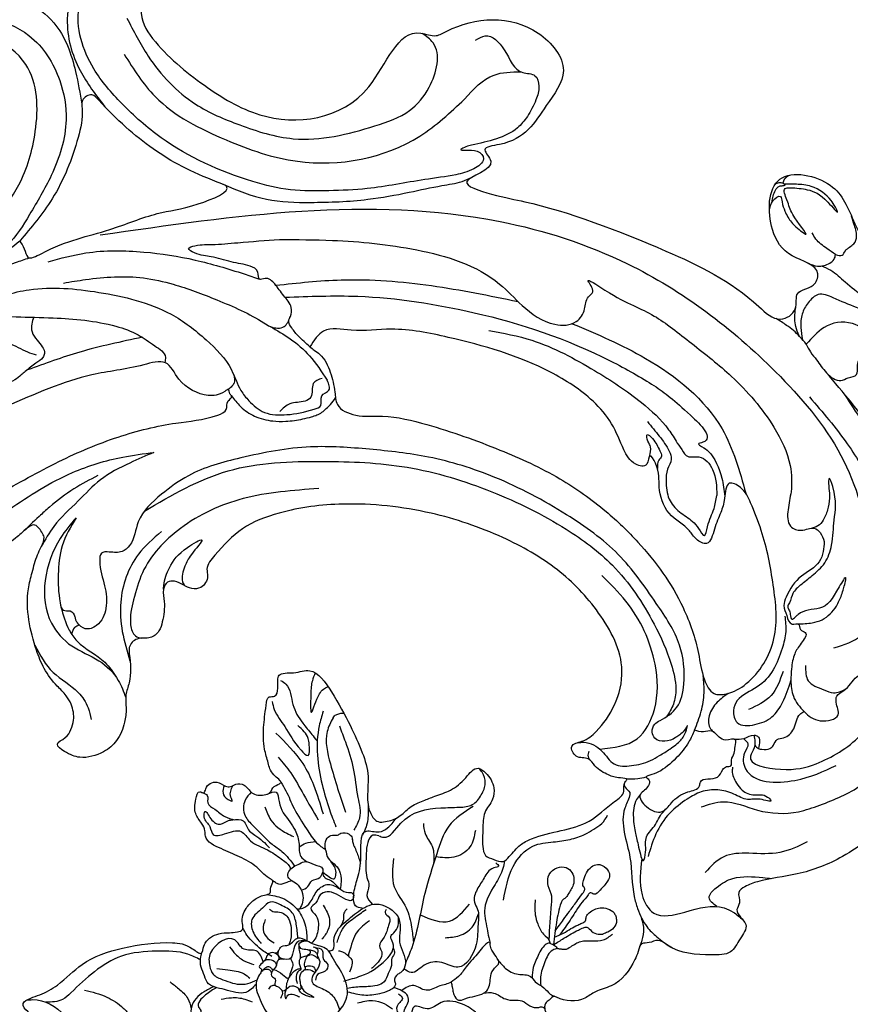
# Model space of a CAD drawing. Units: millimetres. Extents: x 2530 to 10090, y 2972 to 4754.
# Drawn here: x 3602 to 3779, y 4248 to 4458 of the extents above; entities that cross this region are included whole.
import ezdxf

# ---------------------------------------------------------------- set-up
doc = ezdxf.new("R2010")
doc.units = ezdxf.units.MM
doc.linetypes.add('ACAD_ISO03W100', pattern=[30, 12, -18])

# ---------------------------------------------------------------- blocks, each defined once
blk = doc.blocks.new('WC-99203')
at = {"color": 7}
for points in [[(-539.58, 254.7), (-539.62, 251.61), (-542.82, 250.99), (-556.9, 244.57), (-559.68, 238.06), (-550.75, 230.59), (-543.95, 228.74), (-542.8, 226.06), (-544.07, 223.85), (-546.52, 220.63), (-548.55, 212.07), (-546.36, 205.07), (-543.03, 200.81), (-542.43, 199.21), (-544.64, 197), (-546.84, 188.99), (-545.49, 182.24), (-542.99, 178.67), (-537.44, 181.15), (-530.8, 181.38), (-520.91, 185.7), (-516.43, 189.89), (-515.5, 187.05), (-511.39, 184.68), (-509.32, 185.87), (-506.59, 189.65), (-500.29, 187.88), (-496.67, 180.29), (-495.11, 171.8), (-499.21, 152.36), (-507.37, 142.04), (-520.94, 131.77), (-533.54, 131.77), (-538.14, 133.57), (-542.03, 131.88), (-543.26, 127.28), (-545.06, 126.8), (-549.55, 127.3), (-554.48, 126.45), (-558.34, 127.49), (-561.83, 125.82), (-563.4, 119.95), (-561.24, 117.79), (-558.66, 117.67), (-555.12, 113.58), (-551.4, 109.85), (-553.61, 107.56), (-556.75, 104.26), (-558.87, 98.72), (-558.01, 94.37), (-555.64, 89.66), (-555.49, 85.69), (-559.64, 83.22), (-565.46, 78.97), (-567.34, 70.33), (-565.08, 63.55), (-564.25, 58.24), (-567.13, 55.03), (-568.93, 49.52), (-568.75, 41.23), (-566.22, 36.76), (-565.4, 32.94), (-568.34, 26.43), (-567.69, 14.21), (-563.59, 8.86), (-561.79, 6.81), (-562.29, 0.61), (-557.78, -9.46), (-553.07, -10.71), (-550.1, -22.42), (-542.62, -28.42), (-533.83, -25.4), (-530.67, -21.52), (-523.24, -25.53), (-513.68, -29.09), (-505.47, -28.16), (-494.38, -24.68), (-492.08, -29.13), (-486.79, -40.41), (-476.76, -54.3), (-470.64, -62.32), (-465.02, -67.87), (-460.92, -69.65), (-458.8, -68.83), (-456.23, -71.4), (-447.9, -77.58), (-440.65, -79.56), (-437.43, -80.63), (-434.13, -81.51), (-422.54, -82.68), (-389.85, -77.32), (-358.29, -48.03), (-354.3, -44.88), (-348.44, -46.66), (-346.35, -51.59), (-345.62, -58.83), (-339.29, -53.64), (-340.04, -43.54), (-342.48, -38.48), (-350.58, -33.75), (-356.51, -32.73), (-353.56, -22.82), (-349.65, -15.2), (-345.05, -9.09), (-340.93, -7.79), (-338, -10.7), (-334.51, -12.86), (-332.74, -13.33), (-332.7, -15.95), (-332.33, -27.29), (-324.99, -40.18), (-315.57, -46.91), (-304.32, -47.58), (-304.13, -43.67), (-303.28, -39.29), (-300.09, -38.9), (-297.58, -42.14), (-280.59, -64.22), (-266.43, -72.1), (-248.47, -78.57), (-225.42, -82.11), (-196.53, -79.56), (-169.94, -70.33), (-155.87, -61.95), (-139.42, -45.92), (-129.96, -29.62), (-123.15, -17.29), (-119.48, -13.32), (-115.38, -20.79), (-113.03, -31.05), (-105.96, -48.6), (-91.81, -64.72), (-69.08, -77.88), (-43.32, -83.16), (-12.55, -81.23), (9.96, -71.81), (21.85, -62), (40.16, -37.59), (45.04, -18.99), (44.35, 6.26), (32.35, 27.95), (13.4, 38.45), (-9.82, 31.5), (-7.29, 9.11), (-2.9, 5.66), (-3.31, 4.03), (2.12, -1.34), (8.29, -15.04), (-7.2, -43.99), (-35.09, -54.1), (-56.01, -52.22), (-79.9, -42.79), (-82.9, -39.36), (-78.4, -36.87), (-65.07, -33.78), (-59.1, -29.41), (-56.68, -28.94), (-54.49, -29.71), (-46.92, -25.24), (-49.88, -19.34), (-59.24, -14.51), (-69.7, -14.1), (-72.94, -12.98), (-74.17, -9.65), (-81.65, -6.34), (-88.8, -3.37), (-95.1, 4.14), (-99.66, 18.77), (-96.05, 36.12), (-87.04, 43.29), (-79.63, 44.75), (-74.45, 46.91), (-74.55, 58.99), (-86.98, 65.95), (-98.72, 62.98), (-101.83, 60.81), (-103.61, 61.16), (-104.32, 63.11), (-103.86, 72.14), (-102.43, 87.21), (-99.41, 96.8), (-90.22, 97.46), (-82.1, 90.66), (-59.48, 90.39), (-50.36, 94.79), (-49.21, 97.09), (-45.65, 100.21), (-46.62, 105.78), (-49.8, 104.94), (-54.22, 104.1), (-58.1, 107.08), (-61.28, 112.55), (-65.56, 117.55), (-62.26, 121.67), (-62.83, 126.25), (-61.88, 129.79), (-61.88, 135.64), (-58.12, 137.7), (-52.22, 133.35), (-40.4, 129.73), (-36.75, 129.99), (-36.75, 124.63), (-31.91, 109.34), (-20.73, 95.85), (1.82, 87.77), (25.73, 94.83), (41.83, 106.79), (54.83, 128.06), (61.56, 154.24), (62.27, 174.45), (59.75, 192.02), (58.99, 197.78), (59.57, 199.55), (55.4, 211.41), (51.69, 214.64), (48.12, 221.65), (41.29, 231.64), (43.77, 234.73), (45.15, 242.51), (36.4, 254.29), (27.16, 268.35), (17.83, 272.36), (10.78, 281.72), (-0.33, 287.97), (-7.45, 294.69), (-17.74, 296.46), (-23.34, 301.99), (-31, 304.54), (-37.16, 305.27), (-41.05, 309.58), (-41.12, 312.46), (-38.72, 315.88), (-40.29, 318.35), (-44.87, 321.94), (-48.94, 327.89), (-49.36, 329.92), (-47.04, 331.78), (-39.15, 341.08), (-39.68, 354.85), (-41.81, 358.22), (-35.45, 362.65), (-29.11, 370.32), (-31.87, 372.66), (-39.95, 374.92), (-43.59, 376.6), (-43.32, 379.51), (-38.84, 383.91), (-36.3, 389.09), (-40.23, 394.56), (-46.21, 392.77), (-51.51, 390.77), (-54.9, 390.03), (-56.08, 400.02), (-56.97, 411.49), (-62.06, 419.65), (-69.48, 417.43), (-72.6, 411.21), (-75.12, 411.54), (-76.03, 415.69), (-77.6, 423.4), (-84.27, 422.39), (-92.87, 414.67), (-96.86, 410.02), (-101.7, 410.26), (-109.94, 409.63), (-118.95, 402.8), (-120.16, 400.21), (-123.28, 395.7), (-127.43, 390.89), (-133.31, 383.9), (-134.1, 375.75), (-133.53, 368.01), (-135.66, 365.88), (-137.47, 359.12), (-138.69, 349.88), (-134.21, 338.29), (-130.11, 333.3), (-119.71, 329.05), (-113.8, 323.27), (-117.01, 315.92), (-129.57, 308.11), (-139.58, 306.13), (-141.71, 306.2), (-142.75, 308.18), (-141.65, 310.69), (-142.91, 321.87), (-148.32, 329.23), (-152.08, 335.4), (-161.19, 325.43), (-157.24, 313.06), (-155.7, 307.43), (-165.71, 299.47), (-177.62, 295.39), (-187.26, 291.3), (-190.08, 290.08), (-193.1, 291.63), (-193.02, 294.08), (-195.45, 304.11), (-197.14, 306.88), (-197.35, 311.11), (-205.62, 309.06), (-213.04, 302.17), (-215.8, 298.24), (-218.95, 297.86), (-228.87, 282.29), (-235.69, 274), (-243.51, 270.28), (-256.79, 269.24), (-262.83, 262.28), (-264.65, 253.28), (-265.8, 245.27), (-270.71, 249.15), (-280.77, 254.03), (-283.02, 249.62), (-280.43, 239.93), (-279.73, 232.82), (-285.79, 225.67), (-290.13, 214.82), (-293.21, 211.96), (-295.13, 209.19), (-303.78, 216.35), (-303.34, 222.35), (-300.07, 225.79), (-303.19, 231.95), (-309.65, 229.33), (-312.84, 221.25), (-316.24, 223.76), (-324.11, 229.55), (-334.61, 226.88), (-332.21, 216.3), (-326.3, 212.59), (-319.81, 210.97), (-319.86, 208.35), (-322.31, 205.54), (-321.6, 202.28), (-323.76, 199.12), (-329.01, 199.93), (-351.79, 203.85), (-383.65, 202.83), (-390.88, 201.8), (-396.76, 202.41), (-393.53, 208.32), (-395.56, 210.06), (-393.08, 212.27), (-386.75, 223.6), (-386.03, 231.87), (-393.92, 237.38), (-412.24, 230.76), (-414.04, 229.07), (-417.29, 228.38), (-423.52, 213.72), (-443.03, 199.8), (-456.34, 201.41), (-470.24, 206.77), (-474.75, 211.77), (-474.71, 214.32), (-470.82, 214.66), (-465.81, 220.29), (-469.2, 225.98), (-475.3, 231.42), (-473.06, 238.41), (-466.13, 245.68), (-460.02, 262.46), (-482.49, 268.92), (-488.62, 262.84), (-493.53, 264.86), (-501.26, 266.67), (-508.48, 278.36), (-519.47, 279.69), (-524.12, 270.13), (-531.78, 272.77), (-539.49, 276.56), (-545.84, 271.72), (-543.98, 261.29), (-539.58, 254.7)], [(-316.69, 196.07), (-314.42, 200.78), (-309.09, 203.73), (-304.86, 202.22), (-304.77, 199.09), (-304.76, 195.39), (-304.37, 193.95), (-305.78, 192.62), (-307.03, 191.51), (-310.48, 191.95), (-313.46, 193.75), (-315.26, 194.87), (-316.69, 196.07)], [(-481.15, 156.25), (-477.93, 167.14), (-477.46, 181.33), (-478.9, 187.38), (-479.43, 189.03), (-478.02, 190.84), (-476.21, 190.35), (-461.65, 184.82), (-446.35, 183.16), (-444.22, 183), (-448.49, 177.33), (-455.87, 172.27), (-464.11, 165.45), (-475.93, 155.38), (-478.29, 153.67), (-479.66, 155.08), (-481.15, 156.25)], [(-415.29, 157.5), (-413.75, 161.66), (-408.36, 163.95), (-400.42, 167.24), (-388.48, 169.98), (-365.47, 170.9), (-354.77, 168.39), (-349.34, 165.33), (-344.91, 161.08), (-341.45, 159.16), (-339.24, 159.99), (-339.28, 161.92), (-337.59, 160.83), (-335, 156.38), (-331.03, 151.93), (-325.66, 150.03), (-323.62, 148.89), (-321.26, 148.84), (-320.81, 152.26), (-320.82, 156.05), (-321.14, 159.18), (-321.36, 162.53), (-318.84, 162.56), (-315.61, 160.25), (-311.4, 155.61), (-304.78, 145.6), (-300.56, 135.05), (-302.61, 123.97), (-305.84, 120.4), (-308.27, 119.54), (-311.25, 121.55), (-314.45, 126.31), (-321.03, 134.24), (-335.02, 143.81), (-343.73, 147.45), (-355.45, 150.42), (-369.55, 151.53), (-386.03, 151), (-395.48, 149.25), (-400.93, 147.42), (-405.39, 148.14), (-406.84, 150.39), (-409.28, 153.97), (-412.76, 156.73), (-414.16, 157.13), (-415.29, 157.5)], [(-521.06, 20.13), (-521.59, 22.12), (-521.59, 33.3), (-516.03, 60.07), (-507.02, 77.92), (-488.36, 105.08), (-471.18, 122.3), (-456.51, 135.18), (-446.98, 141.15), (-442.82, 143.22), (-438.86, 141.01), (-431.79, 140.02), (-428.82, 142.08), (-428.19, 142.71), (-427.6, 142.02), (-427.07, 141.63), (-427.38, 140.45), (-427.12, 138.62), (-428.38, 136.85), (-436.08, 132.03), (-446.5, 124.84), (-456.44, 115.41), (-466.1, 104.2), (-473.36, 95.2), (-479.18, 86.4), (-482.16, 83.11), (-483.68, 79.27), (-484.33, 76.65), (-485.5, 75.5), (-490.06, 73.11), (-496.6, 63.01), (-499.63, 49.55), (-501.07, 40.96), (-504.19, 29.33), (-506.51, 23.18), (-512.65, 15.95), (-516.97, 15.39), (-518.18, 16.37), (-519.36, 17.17), (-519.64, 18.41), (-520.01, 20.31), (-520.22, 20.38), (-521.06, 20.13)], [(-260.37, 133.74), (-259.27, 134.87), (-257.43, 134.93), (-257.01, 134.39), (-254.78, 132.11), (-249.13, 128.14), (-237.58, 127.55), (-231.16, 130.55), (-228.6, 133.97), (-227.43, 135.98), (-226.3, 135.32), (-223.05, 136.2), (-220.17, 135.84), (-216.57, 133.76), (-211.13, 126.27), (-202.65, 122.33), (-190.54, 120.39), (-183.59, 124.4), (-181.57, 126.75), (-178.99, 127.76), (-176.58, 130.81), (-174.84, 132.83), (-173.55, 135.06), (-173.03, 135.97), (-170.82, 135.38), (-167.52, 133.47), (-165.51, 132.08), (-161.75, 132.63), (-159.36, 133.56), (-157.1, 134.64), (-156.5, 134.04), (-156.36, 133.35), (-155.68, 132.35), (-155.68, 132.12), (-157.29, 128.54), (-159.76, 124.09), (-162.31, 118.61), (-163.63, 112.58), (-163.44, 110.27), (-162.01, 106.8), (-161.58, 106.05), (-162.17, 105.71), (-163.03, 104.21), (-163.66, 104.05), (-167.26, 104.05), (-182.89, 103.29), (-193.83, 98.86), (-201.44, 92.6), (-207.63, 81.96), (-209.29, 74.44), (-208.56, 66.97), (-203.97, 58.75), (-201.26, 55.47), (-197.82, 52.51), (-195.69, 50.49), (-194.83, 48.66), (-195.66, 46.14), (-196.95, 44.66), (-198.58, 43.08), (-199.18, 41.01), (-199.15, 39.54), (-196.34, 39.45), (-193.55, 40.19), (-190.78, 39.45), (-184.58, 40.11), (-181.62, 42.67), (-179.36, 47.12), (-178.66, 51.79), (-179.04, 55), (-179.93, 57.62), (-181.23, 59.9), (-183.36, 63.49), (-181.8, 64.64), (-178.61, 64.7), (-175.22, 65.6), (-172.57, 67.14), (-170.95, 68.07), (-168.35, 68.07), (-163.91, 68.32), (-154.95, 64.48), (-147.04, 56.57), (-143.08, 49.7), (-139.95, 33.51), (-141.58, 8.97), (-143.93, 0.2), (-146.58, -4.4), (-148.68, -5.61), (-151.1, -5.61), (-152.24, -4.13), (-154.09, -3.27), (-154.38, -1.47), (-156.18, 3.36), (-158.82, 6.54), (-162.43, 8.47), (-165.19, 8.46), (-166.7, 7.62), (-168.82, 8.75), (-170.98, 11.29), (-175.25, 14.31), (-178.05, 15.06), (-181.47, 15.06), (-183.17, 16.77), (-187.02, 17.8), (-189.87, 17.88), (-190.46, 15.28), (-189.4, 13.33), (-188.73, 11.49), (-188.04, 10.94), (-188.54, 10.07), (-189.22, 7.55), (-189.84, 5.24), (-188.82, -0.1), (-186.43, -3.48), (-185.45, -4.04), (-184.62, -4.52), (-185.59, -5.09), (-187.58, -6.58), (-188.16, -7.16), (-186.93, -9.35), (-185.23, -11.1), (-183.64, -11.83), (-183.37, -12.31), (-185.17, -12.8), (-186.15, -13.78), (-186.27, -14.2), (-187.72, -13.81), (-189.25, -14.22), (-190.29, -16.03), (-190.29, -20.39), (-189.1, -26.68), (-190.62, -32.36), (-197.45, -41.77), (-209.37, -48.46), (-231.8, -50.94), (-246.27, -49.52), (-261.3, -44.03), (-269.11, -38.77), (-274.75, -33.14), (-275.55, -30.53), (-276.11, -28.94), (-274.8, -26.94), (-272.75, -24.41), (-271.45, -20.6), (-272.52, -14.5), (-275.32, -10.99), (-276.39, -8.39), (-275.83, -7), (-271.6, -3.52), (-259.44, 3.66), (-252.9, 8.45), (-250.12, 10.41), (-249.42, 11.9), (-246.59, 12.86), (-248.4, 16.48), (-254.35, 16.97), (-259.18, 15.28), (-265.28, 16.03), (-269.67, 20.28), (-273.31, 23.35), (-274.99, 23.84), (-275.71, 24.86), (-277.09, 26.71), (-276.14, 28.02), (-274.05, 32.47), (-271.77, 36.3), (-267.95, 39.97), (-266.76, 43.11), (-266.5, 46.34), (-267.17, 48.79), (-268.88, 50.25), (-270.55, 48.64), (-271.29, 46.79), (-274.1, 46.3), (-275.87, 45.73), (-282.13, 47.15), (-287.8, 47.15), (-294.8, 45.23), (-299.76, 41.84), (-302.26, 38.71), (-304.21, 36.6), (-306.69, 35.74), (-308.45, 36.52), (-311.03, 38.13), (-313.54, 40.65), (-316.17, 42.35), (-317.95, 44.2), (-318.05, 44.98), (-317.55, 45.92), (-316.8, 47.05), (-316.31, 47.05), (-310.64, 49.02), (-309, 51.12), (-306.32, 53.51), (-303.61, 60.54), (-303.6, 62.38), (-303.44, 64.19), (-302.06, 65.01), (-300.55, 66.11), (-298.21, 65.9), (-288.74, 67.35), (-285.19, 69.42), (-284.26, 72.75), (-284.24, 76.03), (-287.14, 78.3), (-287.14, 79.85), (-288.09, 81.87), (-287.32, 83.45), (-285.18, 85.45), (-277.89, 90.03), (-270.21, 96.97), (-263.33, 108.89), (-260.58, 119.13), (-259.65, 129), (-260.37, 133.74)], [(-457.69, 99.6), (-456.57, 100.87), (-454.42, 100.04), (-453.6, 99.22), (-453.41, 97.12), (-453.53, 95.22), (-453.26, 91.31), (-452.74, 87.75), (-450.25, 81.59), (-446.43, 76.16), (-443.47, 73.11), (-439.54, 70.61), (-437.02, 69.38), (-435.41, 68.06), (-433.67, 65.11), (-433.48, 63.04), (-434.01, 60.98), (-435.05, 59.04), (-433.1, 58.18), (-429.59, 58.18), (-425.28, 61.13), (-423.57, 64.32), (-423.38, 68.58), (-424.08, 71.35), (-425.2, 74.13), (-425.49, 76.78), (-427.68, 82.56), (-428.17, 83.84), (-427.25, 86.11), (-424.75, 87.4), (-423.54, 89.4), (-423.56, 91.45), (-424.73, 95.63), (-425.81, 98.05), (-425.57, 99.76), (-424.22, 100.47), (-420.25, 100.34), (-418.55, 101.25), (-418.06, 104.03), (-418.71, 105.34), (-418.2, 108.75), (-414.75, 116.1), (-408.65, 122.05), (-396.64, 128.74), (-378.42, 133.68), (-362.28, 134.35), (-348.93, 132.12), (-337.42, 126.69), (-328.35, 117.04), (-327.21, 109.62), (-328.82, 102.96), (-330.93, 99.89), (-332.51, 98.08), (-330.9, 96.51), (-328.28, 96.86), (-326.42, 96.02), (-323.01, 95.24), (-320.42, 95.55), (-319.01, 95.69), (-319.19, 95.02), (-318.72, 93.18), (-319.78, 90.42), (-323.34, 84.56), (-333.46, 76.62), (-335.19, 74.55), (-336.5, 71.39), (-337.37, 69.93), (-339.38, 69.64), (-341.31, 69.8), (-342.58, 71.39), (-343.88, 74.87), (-344.75, 78.23), (-344.24, 81.52), (-344.87, 83.87), (-347.66, 86.24), (-349.48, 86.57), (-351.21, 83.75), (-353.32, 80.1), (-355.98, 77.65), (-357.91, 75.91), (-360.08, 73.51), (-361.54, 70.87), (-363.83, 68.84), (-365.28, 68.28), (-367.38, 69.3), (-370.77, 76.5), (-373.72, 80.76), (-378.17, 85.2), (-384.56, 90.51), (-390.48, 93.05), (-393.54, 91.42), (-396.22, 89.8), (-395.51, 87.13), (-395.51, 85.3), (-396.53, 84.71), (-396.53, 82.84), (-395.29, 78.2), (-393.45, 74), (-391.69, 71.53), (-389.68, 69.6), (-387.67, 68.48), (-388.64, 67.28), (-389.05, 65.79), (-390, 64.85), (-392.61, 64.33), (-394.76, 65.24), (-396.5, 64.78), (-397.36, 63.92), (-398.36, 63.65), (-400.43, 63.73), (-401.63, 63), (-402.08, 61.55), (-402.22, 60.65), (-403.06, 60.54), (-403.28, 58.78), (-402.2, 55.87), (-400.29, 54.4), (-399.06, 53.17), (-398.54, 52.15), (-394.47, 50.85), (-390.2, 50.64), (-385.92, 49.89), (-382.64, 48.67), (-381.71, 48.41), (-381.64, 46.98), (-381.33, 45.8), (-382.26, 44.97), (-383.98, 43.14), (-384.93, 40.89), (-384.48, 37.6), (-384.01, 36.39), (-384.84, 35.55), (-386.37, 34.78), (-388.37, 33.77), (-389.78, 32.36), (-390.43, 30.16), (-390.42, 28.53), (-392.48, 28.75), (-396.96, 28.41), (-406.43, 23.51), (-413.23, 17.14), (-416.58, 11.17), (-419.31, 7.89), (-421, 6.42), (-421.96, 4.86), (-420.43, 3.61), (-417.51, 3.33), (-412.75, 2.28), (-407.86, 0.1), (-405.63, -0.57), (-403.25, -1.9), (-404.21, -3.44), (-405.24, -7.79), (-405.14, -15.31), (-403.5, -18.76), (-400.98, -21.54), (-396.41, -22.54), (-392.12, -22.15), (-390.92, -22.15), (-390.59, -22.72), (-389.94, -25.16), (-389.56, -27.98), (-389.93, -32.98), (-391.36, -38.83), (-394.13, -42.53), (-395.77, -45.52), (-396.55, -47.65), (-397.77, -48.52), (-401.58, -52), (-404.63, -53.25), (-406.37, -54.62), (-407.41, -53.83), (-408.37, -52.89), (-408.65, -51.83), (-407.63, -49.59), (-407.64, -46.63), (-410.56, -43.9), (-414.77, -43.07), (-417.66, -44.16), (-419.7, -45.71), (-422.21, -46.89), (-422.61, -45.79), (-425.31, -44.86), (-427.74, -45.69), (-431.49, -46.65), (-435.98, -46.71), (-444.11, -44.53), (-455.78, -38.26), (-464.28, -29.97), (-471.24, -20.37), (-476.27, -8.88), (-477.59, -1.01), (-478.54, 5.36), (-478.54, 6.79), (-478.36, 6.96), (-476.71, 6.6), (-475.1, 6.18), (-474.23, 5.88), (-473.34, 3.75), (-472.15, 1.64), (-468.51, -1.79), (-462.31, -5.32), (-453.53, -6.32), (-447.3, -4.18), (-441.43, 1), (-438.48, 8.2), (-441.92, 16.95), (-446.39, 19.22), (-448.37, 19.05), (-449.69, 19.62), (-451.74, 18.53), (-454.03, 18.7), (-455.41, 17.9), (-455.61, 17.16), (-453.89, 15.44), (-452.88, 14.86), (-453.04, 14.27), (-452, 12.64), (-450.77, 11.58), (-451.37, 10.33), (-452.71, 8.56), (-456.07, 7.25), (-459.36, 7.25), (-467.32, 12.68), (-470.63, 18.68), (-472.25, 27.14), (-472.19, 39.96), (-470.05, 51.2), (-469.05, 57.22), (-468.61, 63.57), (-469.13, 66.82), (-470.74, 68.99), (-471.22, 70.74), (-470.51, 71.75), (-468.74, 73.44), (-467.47, 77.52), (-467.4, 79.56), (-467.72, 80.46), (-467.47, 81.55), (-466.06, 82.34), (-465.43, 84), (-463.61, 88.39), (-461.65, 92.59), (-459.18, 96.87), (-457.69, 99.6)], [(-338.46, 41.94), (-337.44, 43.6), (-336.64, 46.12), (-335.26, 49.99), (-334.63, 51.82), (-333.82, 52.83), (-333.42, 52.14), (-332.56, 51.27), (-331.07, 50.18), (-330.44, 49.52), (-330.91, 48.03), (-331.03, 46.22), (-330.64, 43.18), (-331.06, 42.36), (-332.65, 40.99), (-334.46, 39.68), (-335.58, 38.93), (-336.93, 39.7), (-337.55, 40.53), (-337.87, 41.07), (-338.46, 41.94)]]:
    blk.add_spline(points, degree=3, dxfattribs=at)
at = {"color": 8}
for points in [[(-405.84, 231.19), (-404.24, 232.79), (-399.4, 231.49), (-393.97, 228.36), (-391.29, 228.68), (-389.73, 226.91), (-389.24, 223.95), (-389.66, 219.95)], [(-476.92, 208.84), (-469.74, 202.88), (-456.67, 196.99), (-446.27, 196.23), (-434.55, 197.61), (-419.29, 206.42), (-413.57, 212.15), (-411.47, 218.28), (-414.09, 227.4), (-416.97, 228.44)], [(-403.54, 218.59), (-399.48, 225.67), (-394.43, 228.35)], [(-327.79, 218.6), (-325.23, 217.93), (-329.32, 220.85), (-331.62, 223.3), (-332.84, 225.43), (-331.96, 225.94), (-328.37, 226.9), (-323.31, 226.01), (-320.65, 224.83), (-321.44, 225.61), (-322.79, 226.59), (-327.8, 227.85), (-330.91, 227.16), (-332.63, 226.5), (-333.57, 226.28), (-333.69, 227.07), (-333.34, 228.09), (-332.98, 228.45)], [(-333.56, 226.28), (-334.56, 226.09), (-335.18, 225.47)], [(-334.43, 221.76), (-334.65, 223.02), (-334.17, 225.45), (-333.51, 225.84), (-333.29, 225.96), (-333.11, 226.3)], [(-317.76, 216.18), (-316.39, 216.54), (-316.09, 217.68), (-314.94, 219.74), (-314.97, 221.45), (-316.45, 223.67), (-317.52, 225.04)], [(-334.32, 219.9), (-334.33, 222.11), (-333.18, 223.49), (-332.42, 222.53), (-331.17, 220.93), (-330.12, 219.97), (-327.79, 218.6)], [(-474.7, 201.43), (-465.26, 195.38), (-447.84, 192.2), (-432, 193.42), (-409.55, 207.84), (-403.54, 218.59)], [(-389.66, 219.95), (-390.78, 216.95), (-394.13, 213.17), (-398.58, 210)], [(-317.76, 216.18), (-319.95, 216.71), (-322.85, 217.74), (-324.08, 218.68)], [(-322.65, 212.35), (-320.44, 212.5), (-318.25, 214.04), (-317.68, 215.11), (-317.76, 216.18)], [(-487.79, 213.31), (-489.29, 210.4), (-488.73, 204.1), (-482.2, 194.81), (-474.52, 189.51)], [(-319.65, 212.84), (-317.51, 212.68), (-313.75, 211.46), (-308.95, 209.7), (-307.17, 208.68)], [(-398.58, 210), (-399.57, 209.25), (-400.36, 208.33), (-397.01, 209.23), (-395.18, 208.17), (-396.35, 205.46), (-399.44, 202.91), (-405.27, 199.55), (-416.01, 193.34), (-423.49, 189.97), (-431.19, 187.23), (-439.34, 185.99), (-460.95, 187.66), (-471.36, 191.44), (-479.61, 196.21), (-484.5, 201.2), (-487.18, 207.48), (-487.16, 210.09)], [(-300.7, 205.19), (-303.83, 206.79), (-309.49, 207.23), (-314.92, 207.39), (-318.15, 206.87), (-319.51, 204.5), (-319.83, 201.78), (-319.1, 199.02), (-317.79, 196.7)], [(-509.09, 204.24), (-503.19, 205.33), (-498.05, 204.6), (-491.1, 202.28), (-483.02, 194.24), (-479.29, 188.23)], [(-445.04, 183.15), (-435.24, 183.51), (-426.26, 186.25), (-415.06, 191.27), (-407.36, 195.85), (-401.39, 199.67), (-397.69, 202.07), (-396.08, 203.57)], [(-318.76, 197.19), (-320.13, 198.79), (-320.93, 200.24), (-321.33, 201.4), (-321.62, 202.55)], [(-509.7, 185.51), (-510.76, 186.67), (-510.16, 192.1), (-504.07, 197.84), (-495.08, 197.84), (-485.49, 191.26), (-481.22, 183.94), (-479.89, 171.72), (-481.22, 162.26), (-483.29, 154.54), (-485.24, 151.15)], [(-465.6, 163.63), (-387.04, 197), (-358.43, 198.37), (-320.69, 188.25), (-301.26, 176.59), (-288.81, 159.44), (-286.29, 150.05)], [(-316.69, 196.07), (-318.62, 197.12), (-322.07, 198.33), (-324.67, 198.87)], [(-487.64, 158.47), (-485.63, 167.36), (-486.44, 179.21), (-493.51, 191.86), (-502.06, 194.34), (-510.54, 191.28)], [(-429.58, 176.51), (-418.98, 180.37), (-401.45, 184.96), (-382.34, 184.53), (-376.22, 182.01), (-368.26, 180.77), (-364.23, 182.93), (-363.53, 186.09), (-363.78, 187.42), (-363.68, 188.83), (-363.21, 190.14), (-364.93, 191.88), (-360.92, 191.42), (-349.14, 190.03), (-339.64, 187.47), (-329.09, 183.95), (-316.76, 177.08), (-310.62, 170.74), (-308.43, 165.57), (-307.64, 161.77), (-305.86, 158.69), (-303.43, 158.69), (-300.99, 160.09), (-299.48, 159.69), (-298, 158.21)], [(-298, 158.21), (-297.44, 156.13), (-297.44, 153.82), (-299.88, 149.59), (-301.31, 144.24), (-301.12, 142.38), (-299.79, 140.6), (-298.07, 139.35), (-296.73, 139.79), (-295.99, 138.93), (-294.78, 138.66), (-294.78, 136.21), (-295.27, 133.63), (-294.76, 130.39), (-293.96, 128.01), (-292.26, 125.07), (-288.97, 122.86), (-285.06, 122.26), (-281.95, 124.85), (-283.28, 127.16), (-283.63, 128.44), (-282.69, 130.07), (-281.14, 133.84), (-279, 136.88), (-277.95, 141.87), (-277.96, 145.56), (-277.55, 146.98), (-277.06, 147.47), (-276.15, 146.92), (-274.98, 145.87), (-273.22, 145.98), (-271.58, 147.37), (-271.24, 152.43), (-276, 163.36), (-284.1, 173.24), (-296.14, 183.51), (-310.58, 191.99)], [(-287.93, 137.8), (-283.37, 142.44), (-281.97, 147.59), (-280.4, 152.02), (-279.19, 152.75), (-277.44, 150.72), (-274.21, 147.77), (-272.54, 148.55), (-272.54, 151.66), (-282.38, 168.71), (-295.41, 181.74), (-305.65, 189.34)], [(-312.03, 185.84), (-300.91, 179.42), (-292.16, 172.26), (-285.3, 162.35), (-283.53, 155.71)], [(-426.77, 167.11), (-414.2, 173.2), (-395.77, 178.99), (-377.35, 182.47)], [(-364.85, 182.22), (-347.59, 180.94), (-326.97, 172.77), (-317.32, 161.8)], [(-424.03, 165.43), (-409.65, 171.2), (-385.19, 176.87), (-354.34, 177.74), (-343.86, 176.17), (-334.3, 173.08), (-329.77, 168.66), (-330.5, 167.95), (-329.71, 167.73), (-327.93, 167.26), (-323.25, 162.98), (-321.25, 159.63)], [(-415.29, 157.5), (-418.35, 158.71), (-420.35, 159.83), (-421.5, 161.05), (-421.5, 162.01), (-422, 163.86), (-424.41, 165.65), (-427.12, 167.3), (-429.46, 167.65), (-430.49, 167.05), (-431.39, 168.36), (-433.33, 168.94), (-437.44, 168.34), (-441.82, 167.82), (-445.5, 167.33), (-446.95, 167.72), (-445.9, 168.76), (-442.56, 170.36), (-437.62, 172.66), (-429.58, 176.51)], [(-380.93, 174.49), (-371.59, 175.82), (-356.81, 174.6), (-345, 171.84), (-337.55, 168.52), (-334.8, 166.54)], [(-299.37, 147.79), (-297.8, 150.51), (-296.27, 154.01), (-296.27, 158.06), (-297.66, 163.23), (-300.53, 169.79), (-301.88, 171.15), (-301.37, 169.65), (-300.49, 167.85), (-299.85, 165.38), (-299.78, 162.86), (-300.23, 161.16), (-301.41, 159.99)], [(-342.39, 168.53), (-338.9, 166.51), (-335.77, 164.3), (-334.75, 162.87), (-334.72, 160.57), (-334.13, 158.14)], [(-473.9, 154.33), (-467.09, 158.95), (-455.59, 163.6), (-444.8, 165.93), (-433.97, 166.92), (-430.52, 167.05)], [(-339.32, 161.74), (-339.82, 163.71), (-340.76, 164.63), (-341.44, 165.89), (-340.09, 165.53), (-337.67, 163.68), (-336.91, 162.73), (-337.17, 161.68), (-336.78, 159.92)], [(-334.8, 166.54), (-332.95, 165.26), (-332.04, 164.73), (-329.42, 165.43), (-325.73, 163.96), (-322.93, 159.15)], [(-469.23, 151.26), (-465.08, 153.65), (-453.68, 158.41), (-447.31, 159.43), (-437.4, 159.68), (-426.25, 158.7), (-424.71, 158.47), (-421.97, 159.55), (-421.51, 161.91)], [(-424.76, 158.47), (-419.82, 157.56), (-414.69, 155.68), (-409.3, 152.15)], [(-334.13, 158.14), (-332.12, 154.76), (-329.12, 153.03), (-327.39, 152.57), (-324.01, 151.17), (-322.33, 150.19), (-322.37, 152.18), (-322.46, 156.31), (-322.93, 159.15)], [(-481.15, 156.25), (-484.12, 151.16), (-489.05, 144.18)], [(-489.05, 144.18), (-484.06, 148.37), (-480.31, 151.67), (-477.92, 153.66)], [(-484.04, 141.08), (-475.54, 147.3), (-461.47, 152.12), (-445.41, 153.31), (-436.45, 150.91), (-429.14, 146.88), (-425.66, 143.52), (-423.3, 142.08), (-419.3, 140.95), (-414.67, 142.22), (-409.65, 145.4), (-408.63, 146.67), (-409.16, 148.64), (-408.16, 150.31), (-409.3, 152.15)], [(-410.4, 152.16), (-411.79, 150.43), (-411.24, 147.54), (-412.07, 146.33), (-414.89, 144.62), (-416.33, 142.28)], [(-290.44, 148.93), (-290.53, 150.3), (-290.68, 151.6), (-290.92, 152.66), (-291.54, 150.37), (-293.8, 144.59), (-295.92, 143.37), (-297.6, 141.69), (-297.91, 141.09)], [(-427.18, 141.74), (-424.5, 140.28), (-420.97, 139.45), (-417, 139.88), (-414.37, 140.84), (-411.17, 142.58), (-409.58, 143.7), (-407.88, 145.39), (-407.3, 146.5), (-406.76, 147.58), (-406.29, 149.33)], [(-299.37, 147.79), (-300.24, 145.5), (-300.24, 143.38), (-300.24, 142.44), (-299.79, 141.95), (-299.17, 141.13), (-298.51, 140.28), (-297.91, 141.09)], [(-296.93, 139.81), (-294.14, 141.14), (-292.43, 142.51), (-290.63, 146.33), (-290.44, 148.93)], [(-482.54, 136.04), (-484.27, 134), (-487.07, 133.64), (-489.53, 133.75), (-488.67, 134.44), (-486.67, 136.61), (-483.28, 138.44), (-476.06, 140.93), (-468.6, 143.52), (-455.45, 146.69), (-450.37, 146.69), (-446.24, 145.78), (-443.23, 144.29), (-442.97, 143.22)], [(-449.35, 146.52), (-460.69, 138.75), (-469.69, 131.21)], [(-331.66, 99.29), (-330.44, 99.84), (-326.19, 99.49), (-322.73, 97.88), (-319.17, 98.85), (-315.79, 101.32), (-314.36, 103.03), (-312.8, 105.11), (-311.31, 107.7), (-310.98, 110.17), (-311.08, 111.16), (-311.37, 109.89), (-311.92, 108.71), (-312.53, 107.82), (-314.43, 106.26), (-316.62, 106.11), (-317.61, 107.1), (-317.72, 108.91), (-316.95, 110.01), (-314.62, 113.96), (-315.02, 119.09), (-318.82, 126.48), (-326.68, 133.03), (-337.99, 139.85), (-351.31, 143.78), (-368.49, 145.7), (-383.22, 144.65), (-395.59, 141.67), (-407.48, 137.62), (-420.54, 130.08), (-429.58, 122.52), (-433.5, 116.76), (-436.01, 109.51), (-435.92, 104.15), (-436.96, 102.36), (-439.47, 101.27), (-440.95, 100.41), (-440.71, 98.8), (-437.8, 94.19), (-435.83, 89.8), (-436.36, 85.72), (-438.36, 84.17), (-440.48, 84.8)], [(-428.26, 146.04), (-427.6, 144.44), (-427.79, 143.67), (-428.25, 142.71)], [(-297.12, 114.32), (-296.14, 111.8), (-296.23, 109.85), (-289.23, 109.56), (-282.54, 113.43), (-275.93, 122.41), (-273.74, 133.23), (-273.74, 139.27), (-274.36, 145.87)], [(-472.49, 142.17), (-472.4, 140.67), (-471.74, 139.16), (-470.07, 137.84), (-467.6, 135.77), (-467.6, 134.89), (-468.56, 133.24), (-470.03, 130.7), (-470.57, 129.75), (-471.43, 128.26), (-475.67, 126.26), (-482.26, 125.42), (-484.54, 124.81), (-485.59, 123.77), (-485.59, 121.36), (-484.63, 120.4), (-484.63, 116.73), (-487.69, 114.97), (-492.54, 113.31), (-496.28, 111.57), (-502.05, 107.9), (-507.35, 102.84), (-514.01, 96.05), (-524.53, 79.75), (-531.41, 64.28), (-536.28, 49.62), (-540.29, 27.73), (-539.9, 12.23), (-536.82, 0.73), (-529.57, -12.89), (-522.43, -19.69), (-514.53, -22.89), (-504.74, -20.57), (-500.71, -16.13), (-500.28, -11.64), (-503.54, -6.94), (-506.87, -6.94)], [(-435.62, 112.11), (-422.04, 126.53), (-404.04, 135.65), (-386.71, 140.98), (-367.94, 142.6), (-350.31, 140.87), (-338.31, 137.24), (-325.53, 128.75), (-319.03, 122.06), (-316.24, 117.54), (-315.54, 114.27), (-315.96, 111.26)], [(-300.14, 140.38), (-298.75, 137.35), (-298.17, 133.73), (-298.33, 128.75), (-300.18, 124.16), (-303.1, 119.91), (-303.1, 117.63), (-301.42, 115.52), (-297.78, 116.49), (-294.96, 119.31), (-293.96, 123.04), (-293.96, 128.01)], [(-488.29, 128.35), (-484.98, 130.72), (-479.27, 134.35), (-475.53, 135.08), (-471.1, 134.81), (-469.12, 134.88)], [(-326.73, 99.71), (-320.12, 104.63), (-318.91, 111.8), (-322.25, 120.82), (-332.89, 131.16), (-339.67, 134.37)], [(-278.64, 105.46), (-271.94, 112.63), (-268.02, 122.39), (-266.63, 133.76)], [(-292.19, 132.11), (-290.52, 129.3), (-286.71, 128.71), (-284.53, 128.84), (-282.41, 130.55)], [(-402.65, 129.95), (-416.94, 122.16), (-427.12, 111.43), (-431.28, 99.65), (-430.97, 93.63), (-429.63, 88.43), (-427.8, 86.6), (-426.43, 86.6)], [(-296.22, 129.18), (-296.77, 123.51), (-300.15, 118.99)], [(-472.24, 86.54), (-467.74, 94.32), (-462.68, 102.06), (-452.89, 114.25), (-444.08, 121.19), (-438.22, 124.52)], [(-438.22, 124.52), (-442.18, 120.56), (-446.77, 114.95), (-449.57, 109.06), (-452.49, 102.11), (-453.42, 97.14)], [(-309.31, 110.74), (-309.48, 115.01), (-310.29, 118.89), (-311.8, 122.24)], [(-296.22, 112.38), (-295.23, 112), (-294.45, 112.12), (-292.93, 112.92), (-292.5, 113.82), (-292.17, 115.24), (-291.05, 116.06), (-289.71, 118.66), (-289.58, 122.03), (-288.97, 122.86)], [(-305.46, 120.66), (-306.98, 118.03), (-307.53, 114.76), (-306.25, 112.22), (-305.22, 111.82)], [(-447.63, 115.61), (-451.36, 111.13), (-454.81, 105.63), (-456.17, 102.98), (-458.35, 98.35)], [(-300.81, 112.02), (-298.86, 112.9), (-297.07, 114.34), (-296.36, 114.4), (-295.23, 112)], [(-298.97, 112.81), (-297.64, 112.08), (-297.64, 110.06), (-296.23, 106.97), (-285.53, 108.46), (-278.44, 114.61)], [(-309.31, 110.74), (-307.43, 111.08), (-305.85, 111.9), (-303.9, 111.24), (-302.42, 111.16), (-300.43, 112.01), (-300.01, 110.62), (-299.68, 109.23), (-299.68, 107.63), (-299.36, 106.44), (-300.19, 105.96), (-300.7, 105.07), (-301.19, 103.17), (-304.18, 100.88), (-304.08, 100.07), (-305.91, 97.97), (-308.36, 94.52), (-309.55, 92.08), (-313.06, 91.85), (-315.19, 93.82), (-314.68, 95), (-314.28, 96.21), (-314.63, 97.39), (-315.38, 97.7), (-314.93, 98.24), (-313.33, 99.67), (-310.85, 103.81), (-309.59, 107.97), (-309.31, 110.74)], [(-430.65, 109.33), (-433.5, 103.05), (-433.34, 92.15), (-430.79, 86.47), (-427, 81.21)], [(-425.81, 98.03), (-426.07, 98.82), (-426.29, 102.73), (-424.26, 108.2), (-422, 110.74), (-422.94, 107.07), (-423.33, 104.24), (-423.21, 102.51), (-422.6, 100.98), (-421.89, 100.37)], [(-448.71, 105.52), (-450.26, 100.22), (-445.5, 82.67), (-439.74, 79.72), (-433.22, 78.86), (-427.83, 76.43), (-425.04, 73.6)], [(-448.71, 105.52), (-449.31, 98.88), (-447.92, 92.91), (-445.34, 87.37), (-444.14, 86.17), (-442.74, 86.54), (-441.37, 85.75), (-440.96, 85.2), (-440.48, 84.8)], [(-298.93, 106.33), (-298.73, 105.56), (-296.94, 103.44), (-295.27, 102.47), (-292.47, 102.47), (-291.22, 102.98), (-289.66, 103.05), (-288.74, 102.6), (-290.98, 102.03), (-293.47, 101.05), (-296.63, 101.04), (-300.14, 100.65), (-303.27, 99), (-305.49, 96.49), (-307.9, 92.32), (-309.07, 87.14), (-308.89, 82.09)], [(-302.14, 95.98), (-298.15, 98.72), (-290.69, 99.68), (-282.42, 102.51), (-278.64, 105.46)], [(-328.75, 98.4), (-328.71, 97.89), (-328.47, 97.3), (-327.97, 96.78)], [(-319.24, 95.82), (-316.94, 96.77), (-315.38, 97.73)], [(-278.33, 97.17), (-282.96, 92.98), (-289.1, 90.42), (-293.82, 87.82), (-296.3, 83.29)], [(-319.21, 94.56), (-318.8, 94.06), (-317.45, 93.36), (-317.23, 92.7), (-317.23, 89.85), (-312.42, 80.44), (-308.58, 73.03), (-306.98, 70.9), (-303.77, 68.01), (-301.01, 66.76), (-297.43, 65.76)], [(-389.21, 93.05), (-389.19, 91.25), (-388.41, 88.33), (-386.88, 85.03), (-386.88, 85.52), (-386.88, 87.91), (-386.34, 90.43), (-385.63, 91.3)], [(-315.19, 93.86), (-315.55, 92.48), (-314.82, 88.69), (-313.17, 85.68), (-311.51, 83.22), (-309.51, 80.92), (-309.74, 82.74), (-310.71, 85.84), (-309.89, 89.01), (-309.66, 90.78), (-308.74, 93.46)], [(-395.53, 88.9), (-394.17, 88.53), (-391.22, 85.01), (-387.87, 82.1), (-385.16, 80.53), (-383.73, 79.7)], [(-444.89, 86.68), (-441.44, 82.66), (-439.04, 81.08), (-431.9, 78.99), (-428.41, 76.86)], [(-382.24, 85.48), (-382.1, 85.98), (-381.53, 86.55), (-380.82, 87.1), (-380.46, 87.23)], [(-364.07, 65.5), (-362.99, 65.59), (-360.67, 69.73), (-353.84, 75.83), (-350.25, 77.37), (-347.85, 78.88), (-346.83, 81.54), (-346.92, 84.15), (-348.41, 86.08), (-349.32, 86.61)], [(-334.33, 62.28), (-334.96, 69.69), (-332.61, 75.3), (-328.87, 77.68), (-325.73, 79.46), (-323.14, 81.65), (-321.8, 83.32), (-320.63, 85.05), (-320.12, 87.19)], [(-291.37, 77.37), (-293.59, 78.57), (-292.93, 81.07), (-290.34, 84.19), (-284.42, 86.68), (-282.62, 87.16)], [(-439.76, 84.44), (-440.58, 83.62), (-440.65, 82.03)], [(-395.6, 84.04), (-394.56, 82.61), (-391.17, 80.03), (-386.11, 76.56), (-384.32, 76.08), (-384.92, 78.34), (-385.58, 79.47), (-388.63, 81.24)], [(-384.69, 86), (-384.37, 82.84), (-379.3, 71.38), (-375.91, 66.94), (-373.29, 64.03)], [(-382.24, 85.48), (-382.34, 82.3), (-379.23, 76.1), (-372.54, 67.68)], [(-380.36, 84.39), (-377.92, 81.62), (-374.32, 76.96), (-371.19, 71.54), (-369.27, 67.61), (-369.49, 64.72)], [(-309.94, 81.11), (-307.16, 73.98), (-303.44, 71.24), (-297.3, 73.84), (-289.79, 77.68), (-287.72, 77.53), (-285.16, 76.74)], [(-392.47, 78.04), (-384.73, 74.03), (-380.97, 70.63), (-376.84, 65.57)], [(-347.52, 78.61), (-350.87, 72.81), (-351.16, 66.35), (-350.49, 57.55), (-348.94, 45.78), (-349, 42.25)], [(-447.14, 77.02), (-441.42, 73.03), (-434.89, 70.97), (-431.73, 68.66), (-430.23, 66.56)], [(-321.67, 60.1), (-320.89, 63.02), (-320.34, 65.07), (-319.65, 67.62), (-319.18, 69.39), (-318.96, 70.52), (-319.01, 70.74), (-319.63, 71.28), (-319.91, 72.31), (-319.91, 74.07), (-319.34, 75.65), (-318.34, 76.6), (-316.37, 76.5), (-315.11, 75.37), (-315.06, 74.08), (-315.85, 71.72), (-315.9, 71.57), (-316.8, 70.42), (-317.67, 70.4), (-317.87, 69.86), (-318.52, 67.91), (-319.06, 65.76), (-319.87, 62.02), (-320.33, 60.32), (-320.52, 59.6)], [(-345.27, 74.01), (-345.08, 70.3), (-347.52, 67), (-351.12, 65.72)], [(-322.18, 57.84), (-324.45, 65.19), (-325.01, 66.75), (-326.49, 68.55), (-327.19, 70.35), (-326.51, 72.44), (-324.77, 73.53), (-323.14, 73.25), (-321.6, 70.67), (-321.92, 68.35), (-322.14, 67.48), (-322.56, 66.91), (-322.65, 66.16), (-322.09, 61.95), (-320.93, 57.25)], [(-390.13, 73.41), (-386.41, 71.26), (-382.2, 67.93), (-377.34, 64.05)], [(-356.14, 71.39), (-355.02, 69.5), (-352.65, 67.52), (-351.04, 64.2)], [(-368.61, 70.89), (-367.52, 67.92), (-367.29, 66.3), (-367.38, 64.37)], [(-361.83, 49.81), (-363.32, 49.81), (-364.39, 51.4), (-365.02, 54.91), (-365.79, 59.34), (-366.86, 65.51), (-364.33, 66.31), (-362.93, 67.74), (-361.99, 70.3)], [(-337.13, 70.15), (-336.88, 68.54), (-337.2, 64.73), (-337.44, 59.25), (-335.41, 55.33), (-334.41, 53.72), (-333.68, 52.67)], [(-305.79, 69.61), (-304.26, 67.36), (-303.71, 64.93), (-303.66, 63.41)], [(-387.7, 68.66), (-386.03, 67.35), (-383.04, 64.46), (-378.98, 61.34), (-375.92, 59.37), (-373.59, 58.67)], [(-338.68, 69.11), (-337.93, 68.68), (-338.74, 67.93), (-339.88, 65.2), (-340.39, 62.38), (-339.95, 59.64), (-338.76, 58.44), (-337.55, 55.57), (-336.36, 51.38), (-338.24, 45.46), (-341.84, 45.14), (-345.11, 43.23), (-347.13, 40.79), (-348.87, 40.97)], [(-321.34, 58.82), (-319.85, 60.32), (-318.71, 61.79), (-317.65, 63.02), (-316.94, 63.74), (-316.43, 64.44), (-316.57, 65.33), (-316.27, 66.35), (-314.51, 68.15), (-312.93, 68.54), (-311.35, 68.22), (-310.75, 67.72)], [(-310.75, 67.72), (-310.24, 66.85), (-310.24, 65.28), (-311.11, 63.93), (-311.92, 63.16)], [(-389.5, 65.21), (-387.82, 66.31), (-386.54, 64.67), (-382.88, 61.45), (-381.16, 60.19), (-379.28, 57.7), (-378.03, 55.43), (-376.33, 54.87)], [(-364.07, 65.5), (-365.28, 65.18), (-365.76, 63.35), (-365.2, 61.01), (-364.16, 58.07), (-363.23, 56.32), (-362.18, 54.79), (-361.88, 52.74), (-360.07, 51.38)], [(-398.72, 63.66), (-398.34, 62.05), (-396.82, 61.17), (-395.9, 61.17), (-396.47, 61.82), (-396.98, 63.05), (-396.98, 64.26)], [(-392.78, 64.39), (-393.39, 62.35), (-392.19, 59.21), (-389.86, 57.87), (-384.67, 55.67), (-382.15, 54.96), (-378.5, 53.02)], [(-373.59, 58.67), (-373.98, 59.39), (-374.17, 61.06), (-373.32, 62.07), (-372.32, 62.51), (-371.84, 63.08), (-370.08, 63.55), (-369.21, 63.01), (-369.04, 62.71)], [(-328.06, 64.78), (-326.87, 61.81), (-325.7, 60.19), (-323.76, 58.61), (-321.98, 57.61), (-321.78, 57.26)], [(-320.93, 57.25), (-319.38, 59.33), (-318.26, 60.77), (-317.11, 62.09), (-316.31, 62.91), (-315.69, 63.27), (-314.4, 62.87), (-312.88, 62.77), (-311.92, 63.16)], [(-319.85, 56.81), (-319.13, 57), (-318.35, 57.21), (-317.38, 58.17), (-315.76, 60), (-311.41, 62.02), (-310.01, 63.91)], [(-388.96, 62.57), (-386.76, 60.37), (-382.58, 58.95), (-381.02, 58.83)], [(-369.09, 62.82), (-368.6, 61.97), (-367.73, 61.09), (-366.87, 60.16), (-366.08, 59.22), (-365.56, 58.59)], [(-359.39, 62.16), (-357.09, 56.57), (-353.08, 53.27), (-350.53, 49.82), (-349, 46.94)], [(-402.55, 60.57), (-401.29, 60.36), (-400.62, 58.95), (-398.75, 58.22), (-396.2, 57.53), (-393.99, 57.65)], [(-379.06, 57.18), (-378.03, 58.44), (-376.22, 59.51)], [(-349.78, 52.96), (-343.46, 53.96), (-340.79, 58.87)], [(-399.39, 55.04), (-400.27, 55.89), (-400.49, 57), (-398.81, 56.03), (-396.45, 55.72), (-395.16, 57.01), (-394.37, 57.47), (-392.18, 58.06), (-390.15, 56.51), (-388.8, 56.14), (-384.89, 54.75)], [(-373.59, 58.67), (-372.41, 57.16), (-370.81, 56.48), (-369.29, 55.61), (-368.05, 53.46), (-367.64, 51.92)], [(-372.43, 53.98), (-370.8, 53.54), (-369.65, 53.54), (-369.65, 54.6), (-370.3, 55.73), (-371.69, 56.79)], [(-343.07, 50.32), (-340.36, 51.88), (-338.51, 54.49), (-338.26, 57.67)], [(-321.78, 57.26), (-322.25, 57.03), (-322.85, 55.99), (-323.25, 52.73), (-323.25, 51.2), (-322.66, 49.01)], [(-321.78, 57.26), (-320.68, 57.2), (-319.85, 56.81)], [(-319.85, 56.81), (-320.69, 56.11), (-321.37, 53.16), (-321.04, 49.85), (-320.37, 48.14)], [(-399.39, 55.04), (-398.42, 54.38), (-397.1, 53.05), (-394.9, 54.06), (-391.81, 55.78), (-389.21, 54.68), (-385.16, 54.16), (-381.73, 53.44), (-379.41, 52.49), (-379.07, 52.15)], [(-377.85, 49.91), (-378.92, 50.34), (-379.23, 51.51), (-377.68, 53.89), (-376.69, 54.76), (-374.74, 54.84), (-372.69, 54.6), (-372.41, 53.91), (-372.09, 53.39), (-371.55, 53.04), (-370.38, 52.97), (-369.07, 52.55), (-367.64, 51.92)], [(-375.32, 48.75), (-374.29, 49.97), (-373.89, 51.48), (-372.6, 52.67), (-372.43, 53.98)], [(-374.76, 44.66), (-373.64, 45.31), (-372.63, 47.05), (-372.11, 49.82), (-370.35, 52), (-367.76, 51.95), (-365.74, 51.91), (-365.09, 52.09), (-364.49, 51.74)], [(-364.49, 51.74), (-364.38, 50.86), (-368.04, 50.65), (-370.07, 50.37), (-371.2, 49.24), (-371.48, 47.37), (-372.04, 45.94), (-370.41, 44.76), (-369.37, 43.41), (-368.92, 41.9), (-368.81, 40.41), (-369.2, 38.97)], [(-365.19, 38.76), (-364.46, 39.38), (-364.91, 41.09), (-363.68, 46.64), (-361.39, 50.18), (-359.83, 51.53), (-355.17, 51.53), (-354.02, 50.86), (-352.63, 48.45), (-351.78, 45.98), (-348.97, 42.11), (-349.16, 40.07), (-349.65, 39.43), (-349.8, 37.84), (-349.37, 37.24), (-349.45, 36.51)], [(-359.91, 33.94), (-356.88, 36.27), (-353.11, 41.47), (-353.05, 45.28), (-353.96, 46.39), (-353.64, 47.36), (-353.33, 49.13), (-353.92, 50.77)], [(-356.96, 51.45), (-356.96, 50.77), (-355.68, 50.03), (-355.25, 48.45), (-355.25, 45.73), (-355.45, 43.61), (-354.57, 42.64), (-354.44, 40.58), (-355.37, 38.53)], [(-377.85, 49.91), (-378.82, 49.16), (-380.25, 48.2), (-381.08, 48.29), (-381.84, 48.51)], [(-377.85, 49.91), (-376.33, 49.5), (-374.84, 48.16), (-374.14, 46.44), (-374.22, 44.92)], [(-364.78, 48.57), (-365.09, 47.42), (-364.68, 46.08), (-364.77, 44.48)], [(-364.19, 41.07), (-364.19, 43.59), (-363.63, 45.69), (-362.75, 47.21), (-360.95, 49.88)], [(-330.8, 49.97), (-328.76, 48.91), (-325.71, 48.66), (-323.09, 49.18), (-321.73, 48.49), (-319.55, 47.95), (-317.8, 47.2), (-316.66, 47.07)], [(-369.8, 47.43), (-367.48, 45.11), (-366.95, 42.81), (-367.48, 40.58)], [(-359.42, 47.84), (-361.02, 44.75), (-361.02, 39.89), (-360.83, 39.2), (-360.2, 38.99), (-359.53, 37.75), (-359.41, 36.15)], [(-372.35, 38.99), (-373.71, 41.59), (-375.39, 43.58), (-378.35, 44.22), (-380.63, 43.98), (-381.66, 42.2), (-382.89, 39.13), (-381.77, 36.82), (-379.19, 35.04)], [(-381.84, 45.24), (-378.46, 45.7), (-374.41, 44.46), (-371.74, 41.94), (-370.32, 39.07)], [(-352.56, 44.22), (-351.94, 43.43), (-352.09, 42.17), (-351.63, 40.7), (-351.63, 38.88), (-351.83, 36.89), (-354.6, 34.71), (-357.33, 33.48), (-358.64, 32.72)], [(-380.18, 42.56), (-379.37, 42.34), (-377.95, 42.72), (-375.69, 42.12), (-374.47, 40.46), (-373.67, 38.06), (-373.63, 36.91)], [(-331.18, 42.21), (-329.16, 43.05), (-326.35, 42.77), (-324.48, 43.2), (-322.92, 43.66), (-320.94, 43.28), (-319.1, 43.66), (-318.48, 44.02), (-317.78, 43.84)], [(-380.23, 40.12), (-379.94, 38.02), (-378.28, 36.6), (-376.66, 36.17)], [(-338.46, 41.94), (-339.42, 41.06), (-340.42, 40.32), (-342.83, 38.41), (-345.62, 38.41), (-347.65, 36.52)], [(-375.24, 34.89), (-374.91, 36.02), (-373.63, 36.91), (-372.35, 38.99), (-370.32, 39.07)], [(-370.37, 39.08), (-371.64, 37.83), (-370.94, 37.13), (-369.46, 37.39), (-368.78, 37.23), (-369.09, 36.08), (-369.09, 34.97), (-368.78, 33.83), (-368.45, 33.5), (-368.76, 32.96), (-368.76, 30.94), (-368.33, 30.2), (-367.87, 28.98), (-368.61, 29.09), (-370.22, 28.77), (-371.27, 27.33), (-372.37, 27.72), (-373.31, 27.93), (-373.69, 29.04), (-374.67, 29.41), (-374.81, 30.75), (-374.5, 31.67), (-374.65, 32.59), (-374.36, 33.27), (-372.45, 34.09), (-372.18, 38.02), (-370.37, 39.08)], [(-371.63, 37.8), (-371.14, 36.62), (-370.7, 35.99), (-370.31, 34.98)], [(-368.6, 38.41), (-367.55, 38.27), (-367.2, 37.17), (-366.19, 35.96), (-366.19, 33.89), (-366.51, 32.46), (-366.24, 31.46), (-363.64, 30.77), (-360.67, 29.97), (-358.48, 27.79)], [(-368.18, 38.44), (-366.6, 38.44), (-365.59, 36.69), (-364.37, 35.98), (-364.37, 34.47), (-365.61, 33.23), (-365.61, 31.93)], [(-363.3, 39.54), (-362.41, 39.64), (-361.78, 39.59), (-360.92, 39.31)], [(-328.67, 33.39), (-328.71, 34.19), (-328.1, 35.25), (-330.24, 37.38), (-334.11, 38.42), (-338.87, 37.14), (-341.21, 34.8), (-343.94, 34.21), (-343.97, 32.24), (-344.62, 30.62)], [(-376.1, 33.31), (-378.76, 33.88), (-380.77, 34.65), (-382.72, 35.64), (-384.06, 36.78)], [(-369.08, 36.1), (-369.62, 35.79), (-370.24, 35.17), (-370.33, 34.57), (-369.99, 33.83), (-369.68, 33.45)], [(-369.63, 37.37), (-368.75, 37.59), (-367.8, 37.54), (-367.2, 37.17)], [(-369.08, 36.1), (-368.68, 36.55), (-367.5, 36.71), (-366.62, 36.44)], [(-358.35, 32.09), (-354.82, 32.72), (-351.79, 34.22), (-350.11, 35.62), (-349.45, 36.51)], [(-349.27, 24.49), (-348.54, 24.54), (-347.27, 25.85), (-346.25, 26.18), (-345.35, 26.36), (-345.35, 26.93), (-344.79, 27.91), (-344.46, 30.21), (-345.62, 32.84), (-345.46, 34.54), (-346.03, 35.86), (-347.51, 36.43), (-349.45, 36.51)], [(-377.41, 31.6), (-379.64, 33.23), (-382.2, 32.62), (-384.75, 33.76), (-388.58, 29.3), (-387.7, 26.57), (-386.43, 25.3), (-384.06, 24.92), (-379.87, 25.5), (-378.82, 26.09), (-377.25, 27.51)], [(-375.24, 34.89), (-375.26, 34.51), (-376.28, 34.11), (-377.13, 33.07), (-377.15, 32.14), (-377.7, 30.15), (-377.13, 29.92), (-377.05, 29.44)], [(-375.87, 34.21), (-375.41, 34.18), (-374.68, 33.7), (-374.53, 33.37), (-374.55, 33)], [(-375.24, 34.89), (-375.03, 34.11), (-374.3, 33.69), (-373.48, 33.69)], [(-372.26, 34.34), (-371.32, 33.35), (-371.17, 32.8), (-371.17, 31.95), (-371.07, 30.35)], [(-368.75, 33.8), (-368.03, 34.3), (-366.72, 34.27), (-366.25, 33.67)], [(-368.64, 33.1), (-368.22, 33.37), (-366.66, 33.51), (-366.33, 33.42)], [(-348.01, 35.59), (-346.88, 34.93), (-347.13, 33.99), (-347.13, 32.23), (-346.24, 31.39), (-346.11, 29.8), (-346.47, 27.2), (-348.29, 26.89), (-349.19, 26.01)], [(-385.25, 31.98), (-383.49, 30.96), (-381.1, 30.32), (-379.08, 30.32)], [(-377.2, 31.96), (-376.69, 32.4), (-375.17, 32.48), (-374.65, 32.1), (-374.51, 31.78)], [(-371.07, 30.35), (-370.75, 31.53), (-370.03, 32.77), (-369.39, 33.14)], [(-369.68, 33.45), (-369.34, 32.98), (-369.61, 32.51), (-369.76, 31.22), (-368.97, 29.85)], [(-355.51, 30.62), (-352.66, 32.27), (-350.13, 32.56), (-348.07, 32.11)], [(-377.05, 29.44), (-376.61, 30.4), (-375.96, 31.05), (-375.26, 30.86), (-375.01, 30.79), (-374.77, 30.87)], [(-377.05, 29.44), (-376.55, 30.18), (-375.2, 30.31), (-374.92, 29.96)], [(-374.77, 30.87), (-372.56, 30.53), (-371.08, 30.34), (-371.07, 30.35)], [(-371.08, 30.34), (-371.08, 29.05), (-370.72, 27.93)], [(-368.12, 29.85), (-367.5, 29.2), (-365.54, 28.58), (-364.64, 28.4), (-365.91, 28.17), (-366.89, 28.17), (-367.69, 28.42), (-368.35, 29.02)], [(-390.03, 27.16), (-392.96, 27.31), (-399.4, 25.53), (-406.06, 21.81), (-410.23, 16.67), (-413.32, 10.64), (-414.45, 8.7), (-417.6, 6.88)], [(-377.09, 26.54), (-378.52, 24.17), (-382.96, 23.09), (-387.01, 23.24), (-388.36, 24.65), (-389.62, 26.16), (-390.17, 27.79), (-390.32, 28.99)], [(-386.12, 26.66), (-383.81, 27.28), (-380.3, 27.7), (-378.81, 27.3)], [(-374.16, 26.57), (-373.92, 27.47), (-373.23, 27.87)], [(-371.77, 27.47), (-371.32, 27.09), (-371.18, 25.62)], [(-370.72, 27.93), (-370.72, 27.02), (-370.09, 25.91)], [(-370.09, 25.91), (-369.78, 27.06), (-368.45, 27.42), (-367.49, 27.42)], [(-385.34, 22.83), (-386.89, 21.07), (-387.93, 19.14), (-388.22, 17.04), (-387.64, 15.52), (-384.78, 13.45), (-381.22, 13.7), (-379.57, 14.87), (-378.26, 16.5), (-377.1, 17.89), (-374.56, 19.81), (-372.39, 21.54)], [(-384.74, 22.87), (-386.33, 20.57), (-386.8, 17.6), (-386.11, 17.09), (-385.75, 15.56), (-383.78, 14.44), (-381.97, 14.87)], [(-382.93, 20.88), (-380.99, 22), (-378.19, 22.75), (-376.5, 22.75)], [(-394.38, 20.45), (-392.17, 19.75), (-389.58, 18.47), (-388.18, 16.83)], [(-410.8, 12.24), (-405.83, 12.55), (-401.73, 11.64), (-399.65, 10.64)], [(-421.58, 5.81), (-420.4, 6.36), (-412.88, 5.56), (-408.27, 2.42), (-405.08, 2.19), (-401.55, 1.44), (-400.42, 0.13)]]:
    blk.add_spline(points, degree=3, dxfattribs=at)
blk.add_open_spline([(-377.07, 29.61), (-377.01, 29.35), (-377.4, 28.01), (-377.17, 25.96), (-375, 23.65), (-372.65, 21.22), (-368.99, 20.59), (-365.22, 19.85), (-363.07, 23.51), (-359.54, 25.09), (-358.12, 28.41), (-357.82, 31.91), (-360.33, 35.32), (-363.32, 37.09), (-365.64, 39.39), (-368.07, 38.83), (-369.73, 39.01), (-370.32, 39.07)], degree=3, knots=[12.837167, 12.837167, 12.837167, 12.837167, 13.685264, 16.602419, 18.705972, 23.050798, 26.27009, 29.918555, 33.099072, 37.620196, 41.100608, 43.318703, 47.927851, 52.553455, 54.04731, 57.294614, 59.115017, 59.115017, 59.115017, 59.115017], dxfattribs=at)

msp = doc.modelspace()

# ---------------------------------------------------------------- linework, layer by layer
at = {"color": 8, "linetype": 'ACAD_ISO03W100'}
msp.add_circle((3790.01, 3911.83), 667.47, dxfattribs=at)

# ---------------------------------------------------------------- block references
at = {"color": 1, "rotation": 338.9132234909042}
msp.add_blockref('WC-99203', (3994.8, 4092.25), dxfattribs=at)

doc.saveas('drawing.dxf')
